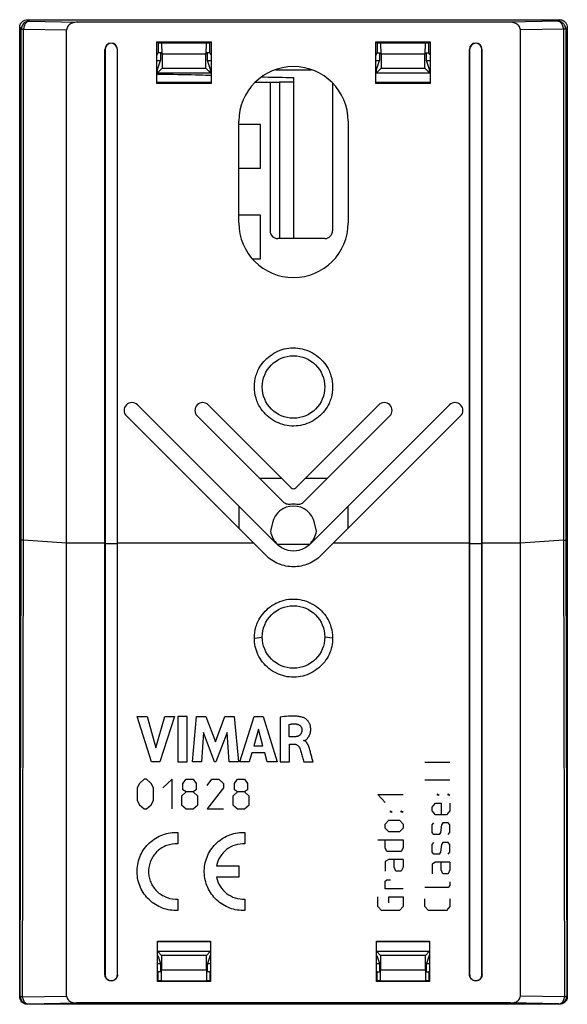
# Model space of a CAD drawing. Units: millimetres. Extents: x -33.7 to 33.2, y -31.3 to 31.7.
# Drawn here: x -1.8 to 33.2, y -31.3 to 31.7 of the extents above; entities that cross this region are included whole.
import ezdxf

# ---------------------------------------------------------------- set-up
doc = ezdxf.new("R2010")
doc.units = ezdxf.units.MM
doc.header["$LTSCALE"] = 16.335
doc.layers.get('0').update_dxf_attribs({"linetype": 'CONTINUOUS'})
doc.layers.add('CURVE_INCISIONI', color=7, linetype='CONTINUOUS')

msp = doc.modelspace()

# ---------------------------------------------------------------- linework, layer by layer
at = {"color": 0, "linetype": 'CONTINUOUS'}
for p, q in [((-1.284, 31.687), (-1.181, 31.584)), ((-1.284, 31.687), (12.672, 31.687)), ((-1.181, 31.584), (1.915, 31.53)), ((29.518, 31.53), (1.915, 31.53)), ((12.672, 31.687), (12.716, 31.679)), ((12.716, 31.679), (18.716, 31.679)), ((18.716, 31.679), (18.76, 31.687)), ((18.76, 31.687), (32.716, 31.687)), ((32.613, 31.584), (29.518, 31.53)), ((32.716, 31.687), (32.613, 31.584)), ((-1.784, -30.813), (-1.784, 31.188)), ((-1.784, 31.188), (-1.681, 31.084)), ((-1.681, -1.595), (-1.681, 31.084)), ((-1.681, 31.084), (-1.534, 31.084)), ((-1.534, -1.62), (-1.534, 31.084)), ((-1.534, 31.084), (1.216, 31.036)), ((1.216, -30.782), (1.216, 31.036)), ((32.967, 31.084), (30.216, 31.036)), ((30.216, -30.782), (30.216, 31.036)), ((33.113, 31.084), (32.967, 31.084)), ((32.967, 31.084), (32.967, -1.62)), ((33.216, 31.188), (33.113, 31.084)), ((33.113, 31.084), (33.113, -1.595)), ((33.216, 31.188), (33.216, -30.813)), ((6.979, 27.6), (6.979, 30.275)), ((7.066, 30.187), (6.979, 30.275)), ((6.979, 30.275), (10.453, 30.275)), ((10.366, 30.187), (10.453, 30.275)), ((10.453, 30.275), (10.453, 27.6)), ((20.979, 27.6), (20.979, 30.275)), ((20.979, 30.275), (24.453, 30.275)), ((21.066, 30.187), (20.979, 30.275)), ((24.366, 30.187), (24.453, 30.275)), ((24.453, 30.275), (24.453, 27.6)), ((3.666, -29.413), (3.666, 29.787)), ((3.666, 29.787), (3.675, 29.787)), ((3.675, 29.787), (3.675, -29.413)), ((4.457, -29.413), (4.457, 29.787)), ((4.466, 29.787), (4.457, 29.787)), ((4.466, -29.413), (4.466, 29.787)), ((7.066, 30.187), (7.066, 29.565)), ((7.289, 30.187), (7.066, 30.187)), ((7.312, 29.487), (7.3, 30.187)), ((10.132, 30.187), (7.3, 30.187)), ((10.132, 30.187), (10.12, 29.487)), ((10.366, 30.187), (10.143, 30.187)), ((10.366, 29.565), (10.366, 30.187)), ((21.066, 30.187), (21.066, 29.565)), ((21.289, 30.187), (21.066, 30.187)), ((21.312, 29.487), (21.3, 30.187)), ((24.132, 30.187), (21.3, 30.187)), ((24.132, 30.187), (24.12, 29.487)), ((24.366, 30.187), (24.146, 30.187)), ((24.366, 29.565), (24.366, 30.187)), ((26.966, -29.413), (26.966, 29.787)), ((26.966, 29.787), (26.975, 29.787)), ((26.975, 29.787), (26.975, -29.413)), ((27.757, -29.413), (27.757, 29.787)), ((27.766, 29.787), (27.757, 29.787)), ((27.766, -29.413), (27.766, 29.787)), ((7.005, 29.443), (7.066, 29.565)), ((7.005, 29.084), (7.216, 29.084)), ((7.025, 28.509), (7.216, 29.084)), ((7.286, 29.565), (7.066, 29.565)), ((7.216, 29.565), (7.216, 29.084)), ((7.268, 29.531), (7.286, 29.478)), ((7.312, 29.487), (7.312, 28.583)), ((10.12, 29.487), (7.312, 29.487)), ((10.12, 28.583), (10.12, 29.487)), ((10.366, 29.565), (10.146, 29.565)), ((10.164, 29.531), (10.146, 29.478)), ((10.216, 29.084), (10.216, 29.565)), ((10.412, 28.495), (10.216, 29.084)), ((10.216, 29.084), (10.427, 29.084)), ((10.427, 29.443), (10.366, 29.565)), ((21.005, 29.443), (21.066, 29.565)), ((21.005, 29.084), (21.216, 29.084)), ((21.02, 28.495), (21.216, 29.084)), ((21.066, 29.565), (21.286, 29.565)), ((21.216, 29.565), (21.216, 29.084)), ((21.268, 29.531), (21.286, 29.478)), ((21.312, 29.487), (21.312, 28.583)), ((24.12, 29.487), (21.312, 29.487)), ((24.12, 28.583), (24.12, 29.487)), ((24.146, 29.565), (24.366, 29.565)), ((24.164, 29.531), (24.146, 29.478)), ((24.216, 29.084), (24.216, 29.565)), ((24.216, 29.084), (24.427, 29.084)), ((24.408, 28.509), (24.216, 29.084)), ((24.427, 29.443), (24.366, 29.565)), ((7.312, 28.583), (7.025, 28.296)), ((7.025, 28.296), (7.025, 28.509)), ((7.312, 28.583), (10.12, 28.583)), ((10.12, 28.583), (10.412, 28.291)), ((10.412, 28.291), (10.412, 28.495)), ((21.312, 28.583), (21.02, 28.291)), ((21.02, 28.291), (21.02, 28.495)), ((21.312, 28.583), (24.12, 28.583)), ((24.12, 28.583), (24.408, 28.296)), ((24.408, 28.296), (24.408, 28.509)), ((7.455, 28.196), (7.005, 28.196)), ((15.716, 27.996), (15.716, 17.687)), ((6.979, 27.6), (7.005, 27.626)), ((10.453, 27.6), (6.979, 27.6)), ((7.005, 27.687), (10.427, 27.687)), ((10.453, 27.6), (10.427, 27.626)), ((13.281, 27.687), (14.816, 27.687)), ((14.216, 27.687), (14.216, 18.187)), ((15.716, 27.696), (14.816, 27.696)), ((14.816, 27.687), (14.816, 17.687)), ((18.216, 27.626), (18.216, 18.187)), ((20.979, 27.6), (21.005, 27.626)), ((24.453, 27.6), (20.979, 27.6)), ((21.005, 27.687), (24.427, 27.687)), ((24.453, 27.6), (24.427, 27.626)), ((12.216, 18.687), (12.216, 25.187)), ((13.616, 24.987), (12.216, 24.987)), ((13.616, 22.187), (13.616, 24.987)), ((19.216, 25.187), (19.216, 18.687)), ((12.216, 22.187), (13.616, 22.187)), ((13.616, 19.187), (12.216, 19.187)), ((13.616, 16.387), (13.616, 19.187)), ((17.716, 17.687), (14.716, 17.687)), ((13.09, 16.387), (13.616, 16.387)), ((14.655, -1.873), (5.741, 7.041)), ((10.267, 7.041), (15.575, 1.733)), ((15.858, 1.733), (21.166, 7.041)), ((25.691, 7.041), (16.777, -1.873)), ((13.181, -1.813), (5.034, 6.334)), ((9.56, 6.334), (15.08, 0.814)), ((16.353, 0.814), (21.873, 6.334)), ((26.398, 6.334), (18.252, -1.813)), ((14.97, 2.337), (13.556, 2.337)), ((17.876, 2.337), (16.462, 2.337)), ((12.216, 0.566), (12.216, -0.848)), ((19.216, -0.848), (19.216, 0.566)), ((14.368, -0.514), (14.252, -1.036)), ((17.18, -1.036), (17.064, -0.514)), ((-1.754, -30.782), (-1.681, -1.595)), ((-1.607, -30.832), (-1.534, -1.62)), ((1.216, -1.813), (-1.534, -1.62)), ((3.675, -1.813), (1.216, -1.813)), ((4.457, -1.847), (3.675, -1.847)), ((4.457, -1.813), (4.466, -1.813)), ((13.181, -1.813), (4.466, -1.813)), ((13.181, -1.813), (13.947, -2.582)), ((16.733, -1.889), (14.7, -1.889)), ((18.252, -1.813), (17.485, -2.582)), ((26.975, -1.813), (18.252, -1.813)), ((27.757, -1.847), (26.975, -1.847)), ((27.757, -1.813), (27.766, -1.813)), ((30.216, -1.813), (27.766, -1.813)), ((32.967, -1.62), (30.216, -1.813)), ((32.967, -1.62), (33.04, -30.832)), ((33.113, -1.595), (33.186, -30.782)), ((13.22, -7.883), (13.719, -7.813)), ((18.212, -7.883), (17.713, -7.813)), ((7.015, -27.262), (10.417, -27.262)), ((7.042, -27.288), (7.015, -27.262)), ((7.021, -29.857), (7.015, -27.262)), ((10.391, -27.313), (7.042, -27.313)), ((10.391, -27.288), (10.417, -27.262)), ((10.417, -27.262), (10.411, -29.857)), ((21.015, -27.262), (24.417, -27.262)), ((21.042, -27.288), (21.015, -27.262)), ((21.021, -29.857), (21.015, -27.262)), ((24.391, -27.313), (21.042, -27.313)), ((24.391, -27.288), (24.417, -27.262)), ((24.417, -27.262), (24.411, -29.857)), ((7.286, -28.182), (7.043, -27.94)), ((7.044, -28.192), (7.216, -28.709)), ((10.146, -28.182), (7.286, -28.182)), ((7.286, -28.182), (7.286, -29.113)), ((10.146, -28.182), (10.389, -27.94)), ((10.146, -29.113), (10.146, -28.182)), ((10.388, -28.192), (10.216, -28.709)), ((21.286, -28.182), (21.043, -27.94)), ((21.044, -28.192), (21.216, -28.709)), ((24.146, -28.182), (21.286, -28.182)), ((21.286, -28.182), (21.286, -29.113)), ((24.146, -28.182), (24.389, -27.94)), ((24.146, -29.113), (24.146, -28.182)), ((24.388, -28.192), (24.216, -28.709)), ((7.045, -28.709), (7.216, -28.709)), ((7.216, -28.709), (7.216, -29.203)), ((10.216, -28.709), (10.387, -28.709)), ((10.216, -29.203), (10.216, -28.709)), ((21.045, -28.709), (21.216, -28.709)), ((21.216, -28.709), (21.216, -29.203)), ((24.216, -28.709), (24.387, -28.709)), ((24.216, -29.203), (24.216, -28.709)), ((3.675, -29.413), (3.666, -29.413)), ((4.457, -29.413), (4.466, -29.413)), ((7.046, -29.203), (7.066, -29.243)), ((7.26, -29.243), (7.066, -29.243)), ((7.066, -29.813), (7.066, -29.243)), ((7.274, -29.813), (7.286, -29.113)), ((7.286, -29.113), (10.146, -29.113)), ((10.146, -29.113), (10.159, -29.813)), ((10.366, -29.243), (10.173, -29.243)), ((10.386, -29.203), (10.366, -29.243)), ((10.366, -29.243), (10.366, -29.813)), ((21.046, -29.203), (21.066, -29.243)), ((21.066, -29.243), (21.26, -29.243)), ((21.066, -29.813), (21.066, -29.243)), ((21.274, -29.813), (21.286, -29.113)), ((21.286, -29.113), (24.146, -29.113)), ((24.146, -29.113), (24.159, -29.813)), ((24.173, -29.243), (24.366, -29.243)), ((24.386, -29.203), (24.366, -29.243)), ((24.366, -29.243), (24.366, -29.813)), ((26.975, -29.413), (26.966, -29.413)), ((27.757, -29.413), (27.766, -29.413)), ((7.066, -29.813), (7.021, -29.857)), ((10.411, -29.857), (7.021, -29.857)), ((7.263, -29.813), (7.066, -29.813)), ((7.274, -29.813), (10.159, -29.813)), ((10.366, -29.813), (10.169, -29.813)), ((10.366, -29.813), (10.411, -29.857)), ((21.066, -29.813), (21.021, -29.857)), ((24.411, -29.857), (21.021, -29.857)), ((21.263, -29.813), (21.066, -29.813)), ((21.274, -29.813), (24.159, -29.813)), ((24.366, -29.813), (24.169, -29.813)), ((24.366, -29.813), (24.411, -29.857)), ((-1.607, -30.832), (1.216, -30.782)), ((33.04, -30.832), (30.216, -30.782)), ((12.672, -31.313), (-1.284, -31.313)), ((-1.254, -31.282), (1.845, -31.228)), ((29.587, -31.228), (1.845, -31.228)), ((12.716, -31.304), (12.672, -31.313)), ((18.716, -31.304), (12.716, -31.304)), ((18.76, -31.313), (18.716, -31.304)), ((32.716, -31.313), (18.76, -31.313)), ((32.686, -31.282), (29.587, -31.228))]:
    msp.add_line(p, q, dxfattribs=at)
for centre in [(15.716, 8.187), (15.716, -7.813)]:
    msp.add_circle(centre, 2, dxfattribs=at)
for centre, radius, start, end in [((4.066, 29.787), 0.4, 0, 180), ((4.066, 29.787), 0.391, 0, 180), ((27.366, 29.787), 0.4, 0, 180), ((27.366, 29.787), 0.391, 0, 180), ((15.716, 25.187), 3.5, 0, 180), ((15.716, 18.687), 3.5, 180, 360), ((14.716, 18.187), 0.5, 180, 270), ((17.716, 18.187), 0.5, 270, 360), ((5.388, 6.687), 0.5, 45, 225), ((9.913, 6.687), 0.5, 45, 225), ((21.519, 6.687), 0.5, 315, 135), ((26.045, 6.687), 0.5, 315, 135), ((15.716, 1.874), 0.2, 225, 315), ((15.716, -0.813), 1.5, 81.86881, 98.13119), ((15.716, -0.813), 1.381, 12.5, 167.5), ((15.716, -0.813), 1.481, 188.677, 226.6568), ((15.716, -0.813), 1.481, 313.3432, 351.323)]:
    msp.add_arc(centre, radius, start, end, dxfattribs=at)
for points, knots in [([(-1.784, 31.188), (-1.784, 31.274), (-1.737, 31.45), (-1.568, 31.618), (-1.43, 31.669), (-1.375, 31.679)], [0, 0, 0, 0, 0.37757, 0.755085, 1, 1, 1, 1]), ([(-1.181, 31.584), (-1.267, 31.584), (-1.444, 31.537), (-1.634, 31.346), (-1.681, 31.17), (-1.681, 31.084)], [0, 0, 0, 0, 0.334124, 0.668261, 1, 1, 1, 1]), ([(-1.181, 31.584), (-1.244, 31.583), (-1.381, 31.522), (-1.504, 31.328), (-1.534, 31.168), (-1.534, 31.084)], [0, 0, 0, 0, 0.284208, 0.621563, 1, 1, 1, 1]), ([(1.915, 31.53), (1.799, 31.53), (1.579, 31.492), (1.304, 31.326), (1.216, 31.129), (1.216, 31.036)], [0, 0, 0, 0, 0.370374, 0.70323, 1, 1, 1, 1]), ([(30.216, 31.036), (30.216, 31.129), (30.128, 31.326), (29.853, 31.492), (29.633, 31.53), (29.518, 31.53)], [0, 0, 0, 0, 0.296768, 0.629615, 1, 1, 1, 1]), ([(32.997, 31.405), (32.959, 31.45), (32.847, 31.545), (32.7, 31.584), (32.613, 31.584)], [0, 0, 0, 0, 0.400238, 1, 1, 1, 1]), ([(32.967, 31.084), (32.966, 31.168), (32.936, 31.328), (32.825, 31.504), (32.716, 31.564), (32.674, 31.575)], [0, 0, 0, 0, 0.416935, 0.788609, 1, 1, 1, 1]), ([(32.716, 31.687), (32.802, 31.687), (32.978, 31.641), (33.147, 31.472), (33.197, 31.334), (33.208, 31.278)], [0, 0, 0, 0, 0.37757, 0.755085, 1, 1, 1, 1]), ([(33.113, 31.084), (33.113, 31.17), (33.082, 31.287), (33.016, 31.383), (32.997, 31.405)], [0, 0, 0, 0, 0.749008, 1, 1, 1, 1]), ([(7.005, 28.197), (7.03, 28.197), (7.18, 28.197), (7.33, 28.196), (7.455, 28.196)], [0, 0, 0, 0, 0.167991, 1, 1, 1, 1]), ([(7.025, 28.296), (7.401, 28.295), (8.153, 28.294), (9.282, 28.293), (10.036, 28.292), (10.412, 28.291)], [0, 0, 0, 0, 0.332977, 0.666329, 1, 1, 1, 1]), ([(7.455, 28.196), (8.22, 28.195), (9.211, 28.174), (10.201, 28.142), (10.427, 28.135)], [0, 0, 0, 0, 0.771455, 1, 1, 1, 1]), ([(13.685, 28.025), (13.746, 28.024), (14.423, 28.006), (15.1, 27.996), (15.716, 27.996)], [0, 0, 0, 0, 0.090365, 1, 1, 1, 1]), ([(21.02, 28.291), (21.397, 28.292), (22.15, 28.293), (23.279, 28.294), (24.032, 28.295), (24.408, 28.296)], [0, 0, 0, 0, 0.333671, 0.667023, 1, 1, 1, 1]), ([(13.319, 8.908), (13.351, 9.02), (13.521, 9.476), (14.073, 10.171), (15.105, 10.708), (16.29, 10.713), (17.343, 10.194), (17.903, 9.487), (18.078, 9.02), (18.112, 8.906)], [0, 0, 0, 0, 0.055032, 0.227071, 0.407335, 0.587207, 0.767146, 0.944397, 1, 1, 1, 1]), ([(18.114, 7.467), (18.081, 7.354), (17.911, 6.899), (17.359, 6.204), (16.328, 5.666), (15.142, 5.662), (14.089, 6.18), (13.529, 6.888), (13.354, 7.355), (13.32, 7.469)], [0, 0, 0, 0, 0.055032, 0.227071, 0.407335, 0.587207, 0.767146, 0.944397, 1, 1, 1, 1]), ([(15.504, 0.672), (15.428, 0.661), (15.269, 0.676), (15.134, 0.76), (15.08, 0.814)], [0, 0, 0, 0, 0.502954, 1, 1, 1, 1]), ([(16.353, 0.814), (16.298, 0.759), (16.162, 0.675), (16.004, 0.662), (15.928, 0.672)], [0, 0, 0, 0, 0.503941, 1, 1, 1, 1]), ([(-1.534, -1.62), (-1.56, -1.618), (-1.606, -1.615), (-1.649, -1.606), (-1.679, -1.602), (-1.681, -1.595)], [0, 0, 0, 0, 0.524293, 0.86249, 1, 1, 1, 1]), ([(14.7, -1.889), (14.879, -2.059), (15.332, -2.31), (16.101, -2.31), (16.553, -2.059), (16.733, -1.889)], [0, 0, 0, 0, 0.333581, 0.666419, 1, 1, 1, 1]), ([(32.967, -1.62), (32.993, -1.618), (33.038, -1.615), (33.081, -1.606), (33.111, -1.602), (33.113, -1.595)], [0, 0, 0, 0, 0.524147, 0.862408, 1, 1, 1, 1]), ([(17.485, -2.582), (17.255, -2.813), (16.697, -3.187), (15.716, -3.381), (14.735, -3.187), (14.177, -2.813), (13.947, -2.582)], [0, 0, 0, 0, 0.250702, 0.5, 0.749298, 1, 1, 1, 1]), ([(13.316, -7.166), (13.349, -7.053), (13.519, -6.599), (14.068, -5.902), (15.101, -5.362), (16.288, -5.355), (17.344, -5.875), (17.903, -6.584), (18.079, -7.051), (18.113, -7.165)], [0, 0, 0, 0, 0.054743, 0.226533, 0.406925, 0.587028, 0.767186, 0.944549, 1, 1, 1, 1]), ([(18.216, -7.882), (18.219, -8.237), (18.067, -8.97), (17.365, -9.861), (16.333, -10.402), (15.145, -10.409), (14.088, -9.889), (13.375, -8.985), (13.213, -8.24), (13.216, -7.882)], [0, 0, 0, 0, 0.136864, 0.276865, 0.423904, 0.570709, 0.717557, 0.862127, 1, 1, 1, 1]), ([(7.025, -27.921), (7.401, -27.92), (8.153, -27.919), (9.282, -27.918), (10.036, -27.917), (10.412, -27.916)], [0, 0, 0, 0, 0.332977, 0.666329, 1, 1, 1, 1]), ([(21.02, -27.916), (21.397, -27.917), (22.15, -27.918), (23.279, -27.919), (24.032, -27.92), (24.408, -27.921)], [0, 0, 0, 0, 0.333671, 0.667023, 1, 1, 1, 1]), ([(4.466, -29.413), (4.466, -29.496), (4.411, -29.666), (4.195, -29.82), (3.932, -29.818), (3.72, -29.663), (3.666, -29.494), (3.666, -29.413)], [0, 0, 0, 0, 0.202098, 0.402422, 0.601599, 0.801204, 1, 1, 1, 1]), ([(3.675, -29.413), (3.675, -29.493), (3.728, -29.659), (3.938, -29.81), (4.195, -29.809), (4.404, -29.659), (4.457, -29.493), (4.457, -29.413)], [0, 0, 0, 0, 0.200688, 0.401008, 0.599927, 0.799612, 1, 1, 1, 1]), ([(27.766, -29.413), (27.766, -29.496), (27.711, -29.666), (27.495, -29.82), (27.232, -29.818), (27.02, -29.663), (26.966, -29.494), (26.966, -29.413)], [0, 0, 0, 0, 0.202098, 0.402422, 0.601599, 0.801204, 1, 1, 1, 1]), ([(26.975, -29.413), (26.975, -29.493), (27.028, -29.659), (27.238, -29.81), (27.495, -29.809), (27.704, -29.659), (27.757, -29.493), (27.757, -29.413)], [0, 0, 0, 0, 0.200688, 0.401008, 0.599927, 0.799612, 1, 1, 1, 1]), ([(-1.754, -30.782), (-1.754, -30.868), (-1.723, -30.985), (-1.656, -31.081), (-1.637, -31.103)], [0, 0, 0, 0, 0.749207, 1, 1, 1, 1]), ([(-1.754, -30.782), (-1.753, -30.79), (-1.729, -30.806), (-1.681, -30.819), (-1.635, -30.828), (-1.607, -30.832)], [0, 0, 0, 0, 0.144612, 0.463549, 1, 1, 1, 1]), ([(-1.607, -30.832), (-1.601, -30.909), (-1.565, -31.055), (-1.453, -31.213), (-1.35, -31.264), (-1.311, -31.274)], [0, 0, 0, 0, 0.416728, 0.786606, 1, 1, 1, 1]), ([(1.216, -30.782), (1.216, -30.865), (1.29, -31.046), (1.542, -31.197), (1.741, -31.228), (1.845, -31.228)], [0, 0, 0, 0, 0.29742, 0.630739, 1, 1, 1, 1]), ([(29.587, -31.228), (29.691, -31.228), (29.89, -31.197), (30.142, -31.046), (30.216, -30.865), (30.216, -30.782)], [0, 0, 0, 0, 0.36926, 0.702636, 1, 1, 1, 1]), ([(32.686, -31.282), (32.745, -31.281), (32.874, -31.229), (32.997, -31.055), (33.033, -30.909), (33.04, -30.832)], [0, 0, 0, 0, 0.286925, 0.622227, 1, 1, 1, 1]), ([(32.686, -31.282), (32.772, -31.282), (32.949, -31.235), (33.124, -31.059), (33.174, -30.91), (33.182, -30.844)], [0, 0, 0, 0, 0.362753, 0.725526, 1, 1, 1, 1]), ([(33.216, -30.813), (33.216, -30.899), (33.169, -31.075), (33.001, -31.243), (32.863, -31.294), (32.807, -31.304)], [0, 0, 0, 0, 0.37757, 0.755085, 1, 1, 1, 1]), ([(33.186, -30.782), (33.185, -30.79), (33.161, -30.806), (33.113, -30.819), (33.068, -30.828), (33.04, -30.832)], [0, 0, 0, 0, 0.143813, 0.462146, 1, 1, 1, 1]), ([(-1.284, -31.313), (-1.37, -31.313), (-1.546, -31.266), (-1.715, -31.097), (-1.765, -30.959), (-1.775, -30.904)], [0, 0, 0, 0, 0.37757, 0.755085, 1, 1, 1, 1]), ([(-1.637, -31.103), (-1.6, -31.148), (-1.487, -31.243), (-1.34, -31.282), (-1.254, -31.282)], [0, 0, 0, 0, 0.400206, 1, 1, 1, 1])]:
    msp.add_open_spline(points, degree=3, knots=knots, dxfattribs=at)
for points in [[(-1.375, 31.679), (-1.345, 31.685), (-1.314, 31.687), (-1.284, 31.687)], [(32.674, 31.575), (32.654, 31.581), (32.634, 31.584), (32.613, 31.584)], [(33.208, 31.278), (33.213, 31.248), (33.216, 31.218), (33.216, 31.188)], [(14.577, 28.487), (15.337, 28.486), (16.096, 28.486), (16.855, 28.487)], [(13.216, 8.187), (13.216, 8.429), (13.25, 8.674), (13.319, 8.908)], [(18.112, 8.906), (18.181, 8.673), (18.216, 8.429), (18.216, 8.187)], [(13.32, 7.469), (13.251, 7.702), (13.216, 7.946), (13.216, 8.187)], [(18.216, 8.187), (18.216, 7.946), (18.182, 7.701), (18.114, 7.467)], [(13.216, -7.882), (13.214, -7.642), (13.248, -7.399), (13.316, -7.166)], [(18.113, -7.165), (18.183, -7.398), (18.218, -7.641), (18.216, -7.882)], [(-1.775, -30.904), (-1.781, -30.873), (-1.784, -30.843), (-1.784, -30.813)], [(33.182, -30.844), (33.185, -30.824), (33.186, -30.803), (33.186, -30.782)], [(-1.311, -31.274), (-1.292, -31.279), (-1.273, -31.282), (-1.254, -31.282)], [(32.807, -31.304), (32.777, -31.31), (32.747, -31.313), (32.716, -31.313)]]:
    msp.add_open_spline(points, degree=3, dxfattribs=at)
at = {"layer": 'CURVE_INCISIONI', "color": 0, "linetype": 'CONTINUOUS'}
for p, q in [((5.716, -12.905), (6.373, -12.905)), ((6.635, -15.805), (5.716, -12.905)), ((6.373, -12.905), (6.926, -14.901)), ((6.926, -14.901), (7.496, -12.905)), ((8.101, -12.905), (7.169, -15.805)), ((7.496, -12.905), (8.101, -12.905)), ((8.93, -12.905), (8.325, -12.905)), ((8.325, -12.905), (8.325, -15.805)), ((8.93, -15.805), (8.93, -12.905)), ((9.256, -15.805), (9.518, -12.905)), ((9.518, -12.905), (10.123, -12.905)), ((10.123, -12.905), (10.722, -14.515)), ((10.722, -14.515), (11.327, -12.905)), ((11.327, -12.905), (11.926, -12.905)), ((11.926, -12.905), (12.197, -15.805)), ((12.292, -15.805), (13.202, -12.905)), ((13.202, -12.905), (13.787, -12.905)), ((13.787, -12.905), (14.677, -15.805)), ((14.855, -12.939), (14.855, -15.805)), ((13.483, -13.702), (13.182, -14.778)), ((13.761, -14.778), (13.483, -13.702)), ((15.437, -14.195), (15.437, -13.399)), ((9.966, -13.911), (9.835, -15.805)), ((10.676, -15.805), (9.966, -13.911)), ((11.481, -13.919), (10.761, -15.805)), ((11.605, -15.805), (11.481, -13.919)), ((15.783, -14.195), (15.437, -14.195)), ((13.182, -14.778), (13.761, -14.778)), ((15.457, -14.67), (15.782, -14.67)), ((15.457, -15.805), (15.457, -14.67)), ((13.058, -15.226), (12.891, -15.805)), ((13.882, -15.226), (13.058, -15.226)), ((14.039, -15.805), (13.882, -15.226)), ((7.169, -15.805), (6.635, -15.805)), ((8.325, -15.805), (8.93, -15.805)), ((9.835, -15.805), (9.256, -15.805)), ((10.761, -15.805), (10.676, -15.805)), ((12.197, -15.805), (11.605, -15.805)), ((12.891, -15.805), (12.292, -15.805)), ((14.677, -15.805), (14.039, -15.805)), ((14.855, -15.805), (15.457, -15.805)), ((16.384, -15.805), (16.967, -15.805)), ((25.716, -15.842), (24.116, -15.842)), ((6.164, -16.913), (5.865, -17.184)), ((6.313, -16.913), (6.164, -16.913)), ((6.612, -17.184), (6.313, -16.913)), ((7.955, -16.913), (7.358, -17.455)), ((7.955, -18.813), (7.955, -16.913)), ((8.652, -17.184), (8.851, -16.913)), ((8.851, -16.913), (9.299, -16.913)), ((9.299, -16.913), (9.498, -17.184)), ((10.195, -17.32), (10.493, -16.913)), ((10.493, -16.913), (10.941, -16.913)), ((10.941, -16.913), (11.24, -17.184)), ((11.936, -17.184), (12.135, -16.913)), ((12.135, -16.913), (12.583, -16.913)), ((12.583, -16.913), (12.782, -17.184)), ((25.716, -16.973), (24.116, -16.973)), ((5.865, -17.184), (5.716, -17.455)), ((5.716, -17.455), (5.716, -18.27)), ((6.761, -17.455), (6.612, -17.184)), ((6.761, -18.27), (6.761, -17.455)), ((8.652, -17.591), (8.652, -17.184)), ((8.851, -17.727), (8.652, -17.591)), ((9.498, -17.591), (9.299, -17.727)), ((9.498, -17.184), (9.498, -17.591)), ((11.24, -17.455), (10.195, -18.813)), ((11.24, -17.184), (11.24, -17.455)), ((11.936, -17.591), (11.936, -17.184)), ((12.135, -17.727), (11.936, -17.591)), ((12.782, -17.591), (12.583, -17.727)), ((12.782, -17.184), (12.782, -17.591)), ((5.716, -18.27), (5.865, -18.541)), ((6.612, -18.541), (6.761, -18.27)), ((8.851, -17.727), (8.553, -17.998)), ((8.553, -17.998), (8.553, -18.541)), ((9.299, -17.727), (8.851, -17.727)), ((9.598, -17.998), (9.299, -17.727)), ((9.598, -18.541), (9.598, -17.998)), ((12.135, -17.727), (11.837, -17.998)), ((11.837, -17.998), (11.837, -18.541)), ((12.583, -17.727), (12.135, -17.727)), ((12.882, -17.998), (12.583, -17.727)), ((12.882, -18.541), (12.882, -17.998)), ((21.116, -17.895), (22.716, -17.895)), ((21.573, -18.398), (21.116, -17.895)), ((24.916, -17.853), (25.03, -17.937)), ((24.916, -17.937), (24.916, -17.853)), ((25.03, -17.937), (24.916, -17.937)), ((25.602, -17.853), (25.716, -17.937)), ((25.602, -17.937), (25.602, -17.853)), ((25.716, -17.937), (25.602, -17.937)), ((5.865, -18.541), (6.164, -18.813)), ((6.164, -18.813), (6.313, -18.813)), ((6.313, -18.813), (6.612, -18.541)), ((8.553, -18.541), (8.851, -18.813)), ((8.851, -18.813), (9.299, -18.813)), ((9.299, -18.813), (9.598, -18.541)), ((10.195, -18.813), (11.24, -18.813)), ((11.837, -18.541), (12.135, -18.813)), ((12.135, -18.813), (12.583, -18.813)), ((12.583, -18.813), (12.882, -18.541)), ((24.573, -18.692), (24.802, -18.44)), ((24.573, -18.943), (24.573, -18.692)), ((24.802, -18.44), (25.145, -18.44)), ((25.145, -18.44), (25.145, -19.194)), ((25.716, -18.44), (25.716, -18.943)), ((21.573, -19.781), (21.802, -19.53)), ((21.802, -19.53), (22.488, -19.53)), ((21.916, -18.943), (22.03, -19.027)), ((21.916, -19.027), (21.916, -18.943)), ((22.03, -19.027), (21.916, -19.027)), ((22.488, -19.53), (22.716, -19.781)), ((22.602, -18.943), (22.716, -19.027)), ((22.602, -19.027), (22.602, -18.943)), ((22.716, -19.027), (22.602, -19.027)), ((24.802, -19.194), (24.573, -18.943)), ((25.488, -19.194), (24.802, -19.194)), ((25.716, -18.943), (25.488, -19.194)), ((21.573, -20.033), (21.573, -19.781)), ((21.802, -20.284), (21.573, -20.033)), ((22.716, -20.033), (22.488, -20.284)), ((22.716, -19.781), (22.716, -20.033)), ((24.573, -19.823), (24.688, -19.697)), ((24.573, -20.326), (24.573, -19.823)), ((25.183, -19.823), (25.107, -20.326)), ((25.259, -19.697), (25.183, -19.823)), ((25.602, -19.697), (25.259, -19.697)), ((25.716, -19.823), (25.602, -19.697)), ((25.716, -20.326), (25.716, -19.823)), ((8.314, -20.315), (8.314, -21.051)), ((12.612, -20.315), (12.612, -21.051)), ((21.116, -20.787), (22.716, -20.787)), ((21.573, -21.29), (21.573, -20.787)), ((22.488, -20.284), (21.802, -20.284)), ((22.716, -20.787), (22.716, -21.29)), ((24.688, -20.452), (24.573, -20.326)), ((25.03, -20.452), (24.688, -20.452)), ((25.107, -20.326), (25.03, -20.452)), ((25.602, -20.452), (25.716, -20.326)), ((21.688, -21.541), (21.573, -21.29)), ((22.716, -21.29), (22.602, -21.541)), ((24.573, -21.08), (24.688, -20.954)), ((24.573, -21.583), (24.573, -21.08)), ((25.183, -21.08), (25.107, -21.583)), ((25.259, -20.954), (25.183, -21.08)), ((25.602, -20.954), (25.259, -20.954)), ((25.716, -21.08), (25.602, -20.954)), ((25.716, -21.583), (25.716, -21.08)), ((21.802, -22.044), (21.573, -22.17)), ((22.602, -21.541), (21.688, -21.541)), ((22.716, -22.044), (21.802, -22.044)), ((22.145, -22.547), (22.145, -22.044)), ((22.716, -22.044), (22.716, -22.547)), ((24.688, -21.709), (24.573, -21.583)), ((25.03, -21.709), (24.688, -21.709)), ((25.107, -21.583), (25.03, -21.709)), ((25.602, -21.709), (25.716, -21.583)), ((10.789, -22.445), (12.22, -22.445)), ((12.22, -22.445), (12.22, -23.18)), ((21.573, -22.17), (21.573, -22.798)), ((22.259, -22.798), (22.145, -22.547)), ((22.716, -22.547), (22.602, -22.798)), ((24.802, -22.212), (24.573, -22.337)), ((24.573, -22.337), (24.573, -22.966)), ((25.716, -22.212), (24.802, -22.212)), ((25.145, -22.714), (25.145, -22.212)), ((25.716, -22.212), (25.716, -22.714)), ((12.22, -23.18), (10.789, -23.18)), ((22.602, -22.798), (22.259, -22.798)), ((25.259, -22.966), (25.145, -22.714)), ((25.602, -22.966), (25.259, -22.966)), ((25.716, -22.714), (25.602, -22.966)), ((21.573, -23.427), (21.688, -23.343)), ((21.573, -23.93), (21.573, -23.427)), ((22.716, -23.93), (21.573, -23.93)), ((21.688, -23.343), (21.916, -23.343)), ((25.602, -23.846), (24.116, -23.846)), ((25.716, -23.72), (25.602, -23.846)), ((25.716, -23.469), (25.716, -23.72)), ((21.116, -25.061), (21.116, -24.433)), ((21.802, -24.433), (22.716, -24.433)), ((21.802, -24.81), (21.802, -24.433)), ((22.716, -24.433), (22.716, -25.061)), ((24.116, -25.061), (24.116, -24.558)), ((25.716, -24.558), (25.716, -25.061)), ((8.314, -24.575), (8.314, -25.311)), ((12.612, -24.575), (12.612, -25.311)), ((21.345, -25.313), (21.116, -25.061)), ((22.716, -25.061), (22.488, -25.313)), ((24.345, -25.313), (24.116, -25.061)), ((25.716, -25.061), (25.488, -25.313)), ((22.488, -25.313), (21.345, -25.313)), ((25.488, -25.313), (24.345, -25.313))]:
    msp.add_line(p, q, dxfattribs=at)
for points, knots in [([(16.349, -12.97, 7.975), (16.313, -12.957, 7.977), (16.24, -12.934, 7.98), (16.126, -12.908, 7.984), (16.01, -12.888, 7.986), (15.851, -12.87, 7.989), (15.644, -12.862, 7.99), (15.302, -12.877, 7.988), (15.037, -12.912, 7.983), (14.855, -12.939, 7.979)], [0, 0, 0, 0, 0.083333, 0.166667, 0.25, 0.333333, 0.5, 0.666667, 1, 1, 1, 1]), ([(16.348, -14.432, 7.769), (16.364, -14.435, 7.769), (16.396, -14.437, 7.769), (16.442, -14.429, 7.77), (16.486, -14.41, 7.772), (16.527, -14.382, 7.776), (16.567, -14.344, 7.782), (16.606, -14.298, 7.788), (16.643, -14.247, 7.795), (16.677, -14.197, 7.802), (16.708, -14.148, 7.809), (16.745, -14.081, 7.819), (16.784, -13.992, 7.831), (16.813, -13.868, 7.849), (16.824, -13.735, 7.867), (16.818, -13.62, 7.883), (16.803, -13.527, 7.897), (16.785, -13.456, 7.906), (16.76, -13.383, 7.917), (16.725, -13.31, 7.927), (16.682, -13.239, 7.937), (16.632, -13.173, 7.946), (16.574, -13.112, 7.955), (16.509, -13.055, 7.963), (16.433, -13.006, 7.97), (16.379, -12.98, 7.973), (16.349, -12.97, 7.975)], [0, 0, 0, 0, 0.035714, 0.071429, 0.107143, 0.142857, 0.178571, 0.214286, 0.25, 0.285714, 0.321429, 0.357143, 0.428571, 0.5, 0.571429, 0.642857, 0.678571, 0.714286, 0.75, 0.785714, 0.821429, 0.857143, 0.892857, 0.928571, 0.964286, 1, 1, 1, 1]), ([(15.437, -13.399, 7.914), (15.486, -13.391, 7.916), (15.557, -13.381, 7.917), (15.649, -13.373, 7.918), (15.717, -13.37, 7.919), (15.784, -13.369, 7.919), (15.849, -13.372, 7.918), (15.912, -13.381, 7.917), (15.973, -13.395, 7.915), (16.032, -13.415, 7.912), (16.087, -13.443, 7.908), (16.136, -13.478, 7.903), (16.176, -13.521, 7.897), (16.203, -13.561, 7.892), (16.22, -13.597, 7.887), (16.231, -13.624, 7.883), (16.241, -13.653, 7.879), (16.246, -13.678, 7.875), (16.25, -13.698, 7.872), (16.252, -13.713, 7.87), (16.253, -13.729, 7.868), (16.253, -13.739, 7.867), (16.253, -13.745, 7.866)], [0, 0, 0, 0, 0.125, 0.1875, 0.25, 0.3125, 0.375, 0.4375, 0.5, 0.5625, 0.625, 0.6875, 0.75, 0.8125, 0.84375, 0.875, 0.90625, 0.9375, 0.953125, 0.96875, 0.984375, 1, 1, 1, 1]), ([(16.253, -13.744, 7.866), (16.254, -13.756, 7.864), (16.253, -13.777, 7.861), (16.251, -13.81, 7.857), (16.246, -13.841, 7.852), (16.238, -13.882, 7.847), (16.223, -13.932, 7.84), (16.199, -13.987, 7.832), (16.172, -14.03, 7.826), (16.147, -14.062, 7.821), (16.126, -14.084, 7.818), (16.103, -14.104, 7.815), (16.07, -14.127, 7.812), (16.026, -14.15, 7.809), (15.979, -14.167, 7.807), (15.94, -14.177, 7.805), (15.9, -14.185, 7.804), (15.847, -14.192, 7.803), (15.806, -14.194, 7.803), (15.783, -14.195, 7.803)], [0, 0, 0, 0, 0.041667, 0.083333, 0.125, 0.166667, 0.25, 0.333333, 0.416667, 0.458333, 0.5, 0.541667, 0.583333, 0.666667, 0.75, 0.791667, 0.833333, 0.916667, 1, 1, 1, 1]), ([(15.782, -14.67, 7.736), (15.789, -14.67, 7.736), (15.801, -14.67, 7.736), (15.82, -14.671, 7.736), (15.839, -14.674, 7.735), (15.857, -14.678, 7.735), (15.875, -14.683, 7.734), (15.898, -14.691, 7.733), (15.937, -14.708, 7.73), (15.988, -14.742, 7.726), (16.033, -14.786, 7.72), (16.065, -14.825, 7.714), (16.086, -14.856, 7.71), (16.105, -14.89, 7.705), (16.115, -14.913, 7.702), (16.12, -14.925, 7.7)], [0, 0, 0, 0, 0.041667, 0.083333, 0.125, 0.166667, 0.208333, 0.25, 0.333333, 0.5, 0.666667, 0.75, 0.833333, 0.916667, 1, 1, 1, 1]), ([(16.12, -14.925, 7.7), (16.155, -15.018, 7.687), (16.201, -15.161, 7.667), (16.258, -15.356, 7.639), (16.299, -15.505, 7.619), (16.341, -15.654, 7.598), (16.37, -15.754, 7.583), (16.384, -15.805, 7.576)], [0, 0, 0, 0, 0.333333, 0.5, 0.666667, 0.833333, 1, 1, 1, 1])]:
    msp.add_open_spline(points, degree=3, knots=knots, dxfattribs=at)
for points in [[(16.76, -15.02, 7.687), (16.735, -14.928, 7.7), (16.684, -14.758, 7.723), (16.559, -14.53, 7.756), (16.427, -14.448, 7.767), (16.348, -14.433, 7.769)], [(16.967, -15.805, 7.576), (16.943, -15.718, 7.588), (16.898, -15.545, 7.613), (16.83, -15.283, 7.65), (16.784, -15.108, 7.674), (16.76, -15.02, 7.687)], [(8.314, -25.311, 6.24), (7.983, -25.324, 6.239), (7.317, -25.216, 6.254), (6.457, -24.681, 6.329), (5.871, -23.856, 6.445), (5.65, -22.867, 6.584), (5.829, -21.87, 6.724), (6.379, -21.02, 6.843), (7.216, -20.45, 6.924), (7.877, -20.314, 6.943), (8.208, -20.313, 6.943)], [(8.208, -20.313, 6.943), (8.243, -20.313, 6.943), (8.279, -20.314, 6.943), (8.314, -20.315, 6.942)], [(12.612, -25.311, 6.24), (12.282, -25.324, 6.239), (11.615, -25.216, 6.254), (10.755, -24.681, 6.329), (10.169, -23.856, 6.445), (9.949, -22.867, 6.584), (10.127, -21.87, 6.724), (10.678, -21.02, 6.843), (11.514, -20.45, 6.924), (12.176, -20.314, 6.943), (12.506, -20.313, 6.943)], [(12.506, -20.313, 6.943), (12.542, -20.313, 6.943), (12.577, -20.314, 6.943), (12.612, -20.315, 6.942)], [(8.314, -21.051, 6.839), (8.081, -21.038, 6.841), (7.611, -21.106, 6.831), (6.999, -21.471, 6.78), (6.576, -22.044, 6.699), (6.406, -22.736, 6.602), (6.517, -23.44, 6.503), (6.89, -24.047, 6.418), (7.469, -24.463, 6.36), (7.932, -24.57, 6.344), (8.165, -24.577, 6.344)], [(12.612, -21.051, 6.839), (12.404, -21.04, 6.841), (11.984, -21.091, 6.833), (11.42, -21.381, 6.793), (10.992, -21.85, 6.727), (10.832, -22.242, 6.672), (10.789, -22.445, 6.643)], [(10.789, -23.18, 6.54), (10.832, -23.384, 6.511), (10.992, -23.776, 6.456), (11.42, -24.244, 6.39), (11.984, -24.535, 6.349), (12.404, -24.586, 6.342), (12.612, -24.575, 6.344)], [(8.165, -24.577, 6.344), (8.214, -24.578, 6.343), (8.264, -24.577, 6.343), (8.314, -24.575, 6.344)]]:
    msp.add_open_spline(points, degree=3, dxfattribs=at)

doc.saveas('drawing.dxf')
